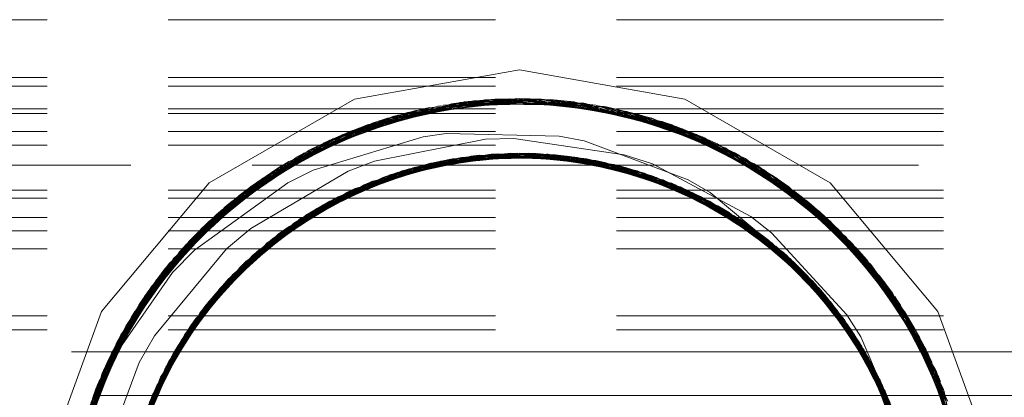
# Model space of a CAD drawing. Units: inches. Extents: x -13.5 to 13.5, y -9 to 9.
# Drawn here: x -4.4 to -3.6, y -1.7 to -1.4 of the extents above; entities that cross this region are included whole.
import ezdxf

# ---------------------------------------------------------------- set-up
doc = ezdxf.new("R2010")
doc.units = ezdxf.units.IN
doc.header["$LTSCALE"] = 0.75
doc.header["$MEASUREMENT"] = 0
doc.linetypes.add('ISO-02 Dashed', pattern=[0.3, 0.24, -0.06])
for name, color, linetype, lineweight in [('H', 7, 'Continuous', 5), ('H Insert', 7, 'Continuous', 5), ('Roof', 7, 'Continuous', 13)]:
    doc.layers.add(name, color=color, linetype=linetype, lineweight=lineweight)

# ---------------------------------------------------------------- blocks, each defined once
blk = doc.blocks.new('Group-6-1')
at = {"layer": 'H', "color": 8, "linetype": 'ISO-02 Dashed', "lineweight": 5, "true_color": 0x808080}
for p, q in [((-4.85543, -0.95771), (-2.18877, -0.95771)), ((-4.85543, -0.9626), (-2.18877, -0.9626)), ((-2.73205, -0.97503), (-2.68876, -0.96939)), ((-2.73177, -0.97612), (-2.69023, -0.96939)), ((-2.72502, -0.97203), (-2.67835, -0.96961)), ((-2.72169, -0.97157), (-2.69435, -0.96945)), ((-2.71932, -0.97126), (-2.70214, -0.96975)), ((-2.70214, -0.96975), (-2.64538, -0.97383)), ((-2.69435, -0.96945), (-2.64537, -0.97368)), ((-2.69023, -0.96939), (-2.68318, -0.96945)), ((-2.68876, -0.96939), (-2.66636, -0.97039)), ((-2.67835, -0.96961), (-2.64681, -0.97293)), ((-2.81157, -1.00163), (-2.73379, -0.97348)), ((-2.79154, -0.99149), (-2.73189, -0.97406)), ((-2.78166, -0.98729), (-2.73168, -0.97488)), ((-2.77272, -0.98391), (-2.73173, -0.97464)), ((-2.75792, -0.97914), (-2.73185, -0.97421)), ((-2.73379, -0.97348), (-2.7321, -0.97341)), ((-2.73214, -0.97411), (-2.67192, -0.96996)), ((-2.73072, -0.97293), (-2.65429, -0.97178)), ((-2.73072, -0.97293), (-2.65251, -0.97203)), ((-2.72623, -0.97221), (-2.71364, -0.97063)), ((-2.72623, -0.97221), (-2.64674, -0.97295)), ((-2.72502, -0.97203), (-2.64681, -0.97293)), ((-2.71364, -0.97063), (-2.64674, -0.97295)), ((-2.67192, -0.96996), (-2.65883, -0.97119)), ((-2.65429, -0.97178), (-2.65251, -0.97203)), ((-2.64674, -0.97295), (-2.5687, -1.00011)), ((-2.64588, -0.97498), (-2.59373, -0.98816)), ((-2.64568, -0.97421), (-2.5757, -0.99642)), ((-2.64543, -0.9734), (-2.63541, -0.97515)), ((-2.64543, -0.97341), (-2.59878, -0.98615)), ((-2.64219, -0.97377), (-2.61604, -0.9802)), ((-2.64219, -0.97377), (-2.56455, -1.00243)), ((-2.64111, -0.97397), (-2.56473, -1.00233)), ((-2.64111, -0.97397), (-2.62258, -0.97831)), ((-2.80229, -0.99665), (-2.75792, -0.97914)), ((-2.76986, -0.98291), (-2.7615, -0.9802)), ((-2.646, -0.97568), (-2.6104, -0.98199)), ((-2.64593, -0.97632), (-2.61061, -0.98192)), ((-2.63464, -0.97532), (-2.59925, -0.98596)), ((-2.62258, -0.97831), (-2.56473, -1.00233)), ((-2.61603, -0.98021), (-2.56455, -1.00243)), ((-2.81249, -1.00546), (-2.76986, -0.98291)), ((-2.80038, -0.99569), (-2.77272, -0.98391)), ((-2.6104, -0.98199), (-2.58712, -0.99098)), ((-2.59925, -0.98596), (-2.56417, -1.00387)), ((-2.80462, -0.99785), (-2.79154, -0.99149)), ((-2.79694, -0.99401), (-2.78166, -0.98729)), ((-2.66691, -0.99005), (-2.65322, -0.99267)), ((-2.59878, -0.98615), (-2.56995, -0.99943)), ((-2.59373, -0.98816), (-2.57996, -0.99431)), ((-2.65322, -0.99267), (-2.59594, -1.0141)), ((-2.5757, -0.99642), (-2.57524, -0.99665)), ((-2.7634, -1.01487), (-2.71565, -1.00111)), ((-2.75042, -1.01133), (-2.72173, -1.00194)), ((-2.74778, -1.00752), (-2.72173, -1.00194)), ((-2.74327, -1.0092), (-2.71565, -1.00111)), ((-2.74279, -1.0062), (-2.67395, -0.99996)), ((-2.73992, -1.00846), (-2.7111, -1.0006)), ((-2.73779, -1.00499), (-2.69398, -0.99952)), ((-2.73661, -1.00773), (-2.70449, -1.00002)), ((-2.72837, -1.00306), (-2.69368, -0.99951)), ((-2.72567, -1.00258), (-2.68861, -1.00172)), ((-2.72567, -1.00258), (-2.68304, -1.00209)), ((-2.72173, -1.00194), (-2.68861, -1.00079)), ((-2.72173, -1.00194), (-2.69004, -1.00224)), ((-2.72066, -1.00178), (-2.69005, -0.99946)), ((-2.72066, -1.00178), (-2.68705, -1.00217)), ((-2.71576, -1.00398), (-2.68354, -0.99952)), ((-2.71565, -1.00111), (-2.6839, -1.00221)), ((-2.71396, -1.00351), (-2.68876, -0.99946)), ((-2.71065, -1.00055), (-2.64183, -1.00453)), ((-2.70872, -1.00314), (-2.6796, -0.99965)), ((-2.70566, -1.00011), (-2.68866, -1.00023)), ((-2.70551, -1.00291), (-2.67303, -1.00002)), ((-2.70449, -1.00002), (-2.67328, -1.0028)), ((-2.69843, -1.00242), (-2.66905, -1.00034)), ((-2.68893, -1.00101), (-2.63812, -1.00591)), ((-2.6889, -1.00181), (-2.66243, -1.00104)), ((-2.68886, -1.00017), (-2.65844, -1.00156)), ((-2.68876, -0.99946), (-2.6796, -0.99965)), ((-2.68876, -0.99946), (-2.6577, -1.00445)), ((-2.68354, -0.99952), (-2.65278, -1.00533)), ((-2.68354, -0.99952), (-2.63956, -1.00532)), ((-2.68165, -1.00231), (-2.65179, -1.00259)), ((-2.6796, -0.99965), (-2.65238, -1.00531)), ((-2.67603, -1.00194), (-2.65844, -1.00156)), ((-2.67395, -0.99996), (-2.67303, -1.00002)), ((-2.67395, -0.99996), (-2.60516, -1.01597)), ((-2.67303, -1.00002), (-2.64222, -1.00742)), ((-2.67303, -1.00002), (-2.61383, -1.01395)), ((-2.66905, -1.00034), (-2.64824, -1.00575)), ((-2.87904, -1.05722), (-2.8157, -1.00401)), ((-2.87212, -1.04945), (-2.81351, -1.0032)), ((-2.85972, -1.03697), (-2.81285, -1.00409)), ((-2.83297, -1.01517), (-2.8127, -1.00433)), ((-2.77424, -1.02006), (-2.743, -1.00625)), ((-2.76402, -1.01596), (-2.73237, -1.00383)), ((-2.76346, -1.01469), (-2.73237, -1.00383)), ((-2.76295, -1.01507), (-2.74279, -1.0062)), ((-2.76011, -1.01135), (-2.73195, -1.00657)), ((-2.75356, -1.00922), (-2.72085, -1.00469)), ((-2.74448, -1.00888), (-2.72837, -1.00306)), ((-2.743, -1.00625), (-2.71065, -1.00337)), ((-2.67135, -1.00291), (-2.64115, -1.00468)), ((-2.66815, -1.00326), (-2.63452, -1.00625)), ((-2.66111, -1.00402), (-2.63054, -1.00731)), ((-2.65179, -1.00259), (-2.62124, -1.01322)), ((-2.65078, -1.00564), (-2.62001, -1.01048)), ((-2.646, -1.00633), (-2.61983, -1.01054)), ((-2.64115, -1.00468), (-2.61464, -1.01542)), ((-2.63452, -1.00625), (-2.60453, -1.01951)), ((-2.63054, -1.00731), (-2.60874, -1.01744)), ((-2.56441, -1.00372), (-2.5271, -1.0287)), ((-2.55959, -1.00535), (-2.50357, -1.05145)), ((-2.55775, -1.00647), (-2.52851, -1.02751)), ((-2.83973, -1.02011), (-2.82244, -1.00813)), ((-2.81736, -1.04097), (-2.75275, -1.00897)), ((-2.7968, -1.02782), (-2.76387, -1.01293)), ((-2.78739, -1.02618), (-2.76011, -1.01135)), ((-2.78428, -1.02468), (-2.75356, -1.00922)), ((-2.78393, -1.02112), (-2.75159, -1.01164)), ((-2.78069, -1.01959), (-2.75179, -1.0117)), ((-2.76377, -1.01372), (-2.75275, -1.00897)), ((-2.64022, -1.00784), (-2.6096, -1.0142)), ((-2.62646, -1.01159), (-2.59305, -1.02138)), ((-2.62001, -1.01048), (-2.59355, -1.02444)), ((-2.61983, -1.01054), (-2.59031, -1.02605)), ((-2.61366, -1.01293), (-2.56417, -1.03816)), ((-2.61349, -1.01274), (-2.57251, -1.03295)), ((-2.8681, -1.04521), (-2.83297, -1.01517)), ((-2.83, -1.05114), (-2.77434, -1.01679)), ((-2.81901, -1.04217), (-2.77438, -1.01681)), ((-2.81736, -1.04097), (-2.77049, -1.01521)), ((-2.81562, -1.03973), (-2.76352, -1.0136)), ((-2.80361, -1.03543), (-2.77434, -1.01679)), ((-2.61462, -1.01542), (-2.61375, -1.01578)), ((-2.6145, -1.01483), (-2.56764, -1.03582)), ((-2.61425, -1.01411), (-2.60035, -1.01802)), ((-2.61282, -1.01615), (-2.58314, -1.02648)), ((-2.61002, -1.01404), (-2.58314, -1.02648)), ((-2.6096, -1.0142), (-2.58458, -1.02906)), ((-2.6075, -1.01753), (-2.5893, -1.02324)), ((-2.60664, -1.01842), (-2.57965, -1.02843)), ((-2.60516, -1.01597), (-2.60318, -1.0168)), ((-2.60516, -1.01597), (-2.54383, -1.05397)), ((-2.60318, -1.0168), (-2.54778, -1.05153)), ((-2.59935, -1.01846), (-2.58089, -1.03071)), ((-2.59594, -1.0141), (-2.58388, -1.02111)), ((-4.85543, -1.01977), (-2.18877, -1.01977)), ((-2.87969, -1.05935), (-2.83973, -1.02011)), ((-2.80913, -1.0388), (-2.78393, -1.02112)), ((-2.80656, -1.03723), (-2.78069, -1.01959)), ((-2.60261, -1.02029), (-2.57351, -1.03208)), ((-2.59305, -1.02138), (-2.56579, -1.04073)), ((-2.59305, -1.02138), (-2.58086, -1.02798)), ((-2.5893, -1.02324), (-2.57571, -1.03328)), ((-2.58388, -1.02111), (-2.53694, -1.06028)), ((-2.53311, -1.02376), (-2.47922, -1.08304)), ((-4.85543, -1.02421), (-2.18877, -1.02421)), ((-2.82157, -1.04408), (-2.79184, -1.02847)), ((-2.8157, -1.04346), (-2.79068, -1.0245)), ((-2.81562, -1.03973), (-2.78841, -1.02667)), ((-2.81307, -1.03796), (-2.79068, -1.0245)), ((-2.81027, -1.03871), (-2.7968, -1.02782)), ((-2.80637, -1.03354), (-2.78431, -1.02429)), ((-2.58953, -1.02656), (-2.55851, -1.04218)), ((-2.58314, -1.02648), (-2.55685, -1.04721)), ((-2.57965, -1.02843), (-2.55348, -1.04972)), ((-2.52851, -1.02751), (-2.49754, -1.05902)), ((-2.5271, -1.0287), (-2.5054, -1.04945)), ((-2.82978, -1.05449), (-2.80637, -1.03354)), ((-2.82922, -1.05229), (-2.80043, -1.02991)), ((-2.82843, -1.05312), (-2.80637, -1.03354)), ((-2.82711, -1.05234), (-2.80043, -1.02991)), ((-2.82453, -1.04637), (-2.80225, -1.03426)), ((-2.57066, -1.03386), (-2.54974, -1.04898)), ((-2.57066, -1.03386), (-2.51745, -1.08148)), ((-2.91016, -1.10327), (-2.86204, -1.03917)), ((-2.87079, -1.04802), (-2.85972, -1.03697)), ((-2.83617, -1.05617), (-2.80828, -1.03841)), ((-2.8354, -1.05952), (-2.80988, -1.03581)), ((-2.83306, -1.05342), (-2.811, -1.03994)), ((-2.57328, -1.03576), (-2.54654, -1.05163)), ((-2.56764, -1.03582), (-2.53694, -1.06028)), ((-2.56627, -1.03673), (-2.5479, -1.05154)), ((-2.84129, -1.06479), (-2.82157, -1.04408)), ((-2.82959, -1.05178), (-2.81901, -1.04217)), ((-2.56129, -1.04393), (-2.53338, -1.06374)), ((-2.55851, -1.04218), (-2.53519, -1.0661)), ((-2.55596, -1.04409), (-2.54749, -1.05107)), ((-2.55596, -1.04409), (-2.53277, -1.06843)), ((-2.50943, -1.04521), (-2.50886, -1.0458)), ((-2.876, -1.05373), (-2.87212, -1.04945)), ((-2.85007, -1.06989), (-2.82011, -1.04667)), ((-2.8489, -1.06863), (-2.82284, -1.04888)), ((-2.84653, -1.06616), (-2.81994, -1.04654)), ((-2.84568, -1.06944), (-2.82453, -1.04637)), ((-2.55183, -1.04729), (-2.50443, -1.09944)), ((-2.54746, -1.05097), (-2.52585, -1.07165)), ((-2.86925, -1.09371), (-2.83533, -1.05541)), ((-2.86747, -1.09119), (-2.83306, -1.05342)), ((-2.85615, -1.07673), (-2.83132, -1.05587)), ((-2.85348, -1.07365), (-2.82951, -1.05148)), ((-2.85298, -1.07741), (-2.83141, -1.05199)), ((-2.8489, -1.06863), (-2.82845, -1.05267)), ((-2.84653, -1.06616), (-2.82935, -1.05163)), ((-2.83617, -1.05617), (-2.83141, -1.05199)), ((-2.54983, -1.05274), (-2.52585, -1.07165)), ((-2.54802, -1.05148), (-2.51216, -1.08832)), ((-2.54775, -1.05123), (-2.51745, -1.08148)), ((-2.54654, -1.05163), (-2.52789, -1.07356)), ((-2.54654, -1.05163), (-2.50719, -1.09529)), ((-2.54581, -1.05537), (-2.5305, -1.06668)), ((-2.54514, -1.05651), (-2.52402, -1.07369)), ((-2.50357, -1.05145), (-2.4977, -1.05816)), ((-2.9212, -1.12733), (-2.88138, -1.06001)), ((-2.92033, -1.12518), (-2.87904, -1.05722)), ((-2.90812, -1.09946), (-2.87873, -1.05974)), ((-2.9044, -1.09289), (-2.87815, -1.06026)), ((-2.88501, -1.0645), (-2.88002, -1.05885)), ((-2.54447, -1.05671), (-2.52746, -1.06989)), ((-2.54157, -1.05995), (-2.51877, -1.07985)), ((-2.53831, -1.05898), (-2.531, -1.06616)), ((-2.49904, -1.05993), (-2.46422, -1.10948)), ((-2.49735, -1.05875), (-2.46016, -1.1182)), ((-2.49553, -1.06077), (-2.47621, -1.08779)), ((-2.92467, -1.13664), (-2.88675, -1.06674)), ((-2.92326, -1.13272), (-2.88501, -1.0645)), ((-2.92311, -1.1323), (-2.88391, -1.06313)), ((-2.92033, -1.12518), (-2.88501, -1.0645)), ((-2.89516, -1.07832), (-2.88391, -1.06313)), ((-2.86294, -1.0851), (-2.8394, -1.06324)), ((-2.86135, -1.0874), (-2.84289, -1.0625)), ((-2.86044, -1.08193), (-2.84299, -1.06631)), ((-2.531, -1.06616), (-2.52135, -1.07988)), ((-2.5305, -1.06668), (-2.51006, -1.09119)), ((-2.87034, -1.09529), (-2.84828, -1.07213)), ((-2.86925, -1.09371), (-2.84706, -1.07095)), ((-2.86693, -1.09045), (-2.84639, -1.07014)), ((-2.86593, -1.09379), (-2.8489, -1.06863)), ((-2.86449, -1.08714), (-2.8489, -1.06863)), ((-2.53373, -1.06752), (-2.51216, -1.08832)), ((-2.5314, -1.07), (-2.50828, -1.09372)), ((-2.52746, -1.06989), (-2.50613, -1.10175)), ((-2.52585, -1.07165), (-2.50832, -1.09859)), ((-2.52585, -1.07165), (-2.52477, -1.07308)), ((-2.89812, -1.08275), (-2.8919, -1.07366)), ((-2.86223, -1.08748), (-2.85348, -1.07365)), ((-2.52368, -1.07798), (-2.50719, -1.09529)), ((-2.52068, -1.07756), (-2.49967, -1.11041)), ((-2.92311, -1.1323), (-2.89516, -1.07832)), ((-2.92243, -1.13452), (-2.89812, -1.08275)), ((-2.89506, -1.14315), (-2.8614, -1.08313)), ((-2.87507, -1.10252), (-2.85428, -1.07897)), ((-2.51948, -1.08254), (-2.49123, -1.1227)), ((-2.5194, -1.08354), (-2.50039, -1.10588)), ((-2.51877, -1.07985), (-2.50439, -1.10452)), ((-2.51877, -1.07985), (-2.50042, -1.11077)), ((-2.48236, -1.07833), (-2.46876, -1.10066)), ((-2.87861, -1.11399), (-2.86294, -1.0851)), ((-2.87737, -1.11069), (-2.86294, -1.0851)), ((-2.51742, -1.08611), (-2.49712, -1.1115)), ((-2.51432, -1.08546), (-2.4983, -1.10942)), ((-2.51432, -1.08546), (-2.48146, -1.14594)), ((-2.51216, -1.08832), (-2.50195, -1.10799)), ((-2.47621, -1.08779), (-2.4555, -1.12946)), ((-2.91076, -1.10442), (-2.9044, -1.09289)), ((-2.89838, -1.15281), (-2.86747, -1.09119)), ((-2.8834, -1.12314), (-2.86925, -1.09371)), ((-2.8792, -1.10944), (-2.86925, -1.09371)), ((-2.51006, -1.09119), (-2.49999, -1.11059)), ((-2.50828, -1.09372), (-2.49469, -1.12199)), ((-2.50828, -1.09372), (-2.49867, -1.10971)), ((-2.91549, -1.11404), (-2.90812, -1.09946)), ((-2.8863, -1.12269), (-2.86814, -1.09688)), ((-2.88484, -1.12602), (-2.87294, -1.09919)), ((-2.46876, -1.10066), (-2.45567, -1.13475)), ((-2.92238, -1.13455), (-2.9133, -1.10947)), ((-2.90414, -1.17488), (-2.87933, -1.1096)), ((-2.89964, -1.15695), (-2.87933, -1.1096)), ((-2.89838, -1.15281), (-2.879, -1.10951)), ((-2.89324, -1.1384), (-2.87817, -1.10987)), ((-2.89248, -1.13651), (-2.87606, -1.1095)), ((-2.89093, -1.13279), (-2.87783, -1.11005)), ((-2.88902, -1.13543), (-2.87846, -1.1081)), ((-2.8863, -1.12269), (-2.87777, -1.11007)), ((-2.50093, -1.10996), (-2.48703, -1.13179)), ((-2.50069, -1.10987), (-2.48909, -1.12721)), ((-2.50039, -1.10588), (-2.49053, -1.13051)), ((-2.4997, -1.11005), (-2.47991, -1.15047)), ((-2.49936, -1.10987), (-2.48322, -1.14116)), ((-2.49923, -1.10783), (-2.47384, -1.17276)), ((-2.49919, -1.1098), (-2.48766, -1.13037)), ((-2.49888, -1.10966), (-2.47766, -1.15773)), ((-2.49857, -1.10953), (-2.49712, -1.1115)), ((-2.4983, -1.10942), (-2.49041, -1.13109)), ((-2.46422, -1.10948), (-2.46332, -1.11134)), ((-2.89158, -1.14205), (-2.88041, -1.11149)), ((-2.49855, -1.11455), (-2.48356, -1.14028)), ((-2.49712, -1.1115), (-2.48639, -1.14085)), ((-2.49679, -1.11209), (-2.47788, -1.15696)), ((-2.49522, -1.11494), (-2.49123, -1.1227)), ((-2.8963, -1.1466), (-2.88107, -1.11853)), ((-2.89354, -1.14713), (-2.88406, -1.11825)), ((-2.49219, -1.12077), (-2.48508, -1.13644)), ((-2.46016, -1.1182), (-2.45723, -1.1251)), ((-2.45945, -1.11982), (-2.43967, -1.19816)), ((-2.92326, -1.13272), (-2.92033, -1.12518)), ((-2.89492, -1.14277), (-2.88314, -1.12199)), ((-2.89329, -1.145), (-2.88822, -1.12671)), ((-2.49379, -1.12372), (-2.47991, -1.15047)), ((-2.49245, -1.12664), (-2.47788, -1.15696)), ((-2.49044, -1.12434), (-2.48631, -1.13856)), ((-2.89844, -1.15303), (-2.88564, -1.1276)), ((-2.48909, -1.12721), (-2.4781, -1.16679)), ((-2.89455, -1.14761), (-2.89093, -1.13279))]:
    blk.add_line(p, q, dxfattribs=at)
at = {"layer": 'H', "color": 7, "linetype": 'Continuous', "lineweight": 5}
for p, q in [((-2.61604, -0.9802), (-2.61603, -0.98021)), ((-2.61604, -0.9802), (-2.61603, -0.98021)), ((-2.70751, -0.99179), (-2.692, -0.99139)), ((-2.76853, -1.00378), (-2.70751, -0.99179)), ((-2.71084, -1.00268), (-2.67603, -1.00194)), ((-2.69004, -1.00224), (-2.68165, -1.00231)), ((-2.68705, -1.00217), (-2.67315, -1.00233)), ((-2.6839, -1.00221), (-2.67507, -1.00251)), ((-2.68304, -1.00209), (-2.67557, -1.002)), ((-2.68281, -1.00225), (-2.67135, -1.00291)), ((-2.67719, -1.00229), (-2.66111, -1.00402)), ((-2.78304, -1.00929), (-2.76853, -1.00378)), ((-2.74545, -1.00968), (-2.72937, -1.00613)), ((-2.74188, -1.009), (-2.73661, -1.00773)), ((-2.73195, -1.00657), (-2.71894, -1.00437)), ((-2.73134, -1.00657), (-2.72605, -1.00557)), ((-2.72471, -1.00524), (-2.71396, -1.00351)), ((-2.72085, -1.00469), (-2.71576, -1.00398)), ((-2.72029, -1.00453), (-2.70872, -1.00314)), ((-2.71619, -1.00367), (-2.69843, -1.00242)), ((-2.71065, -1.00337), (-2.70551, -1.00291)), ((-2.70037, -1.00255), (-2.69521, -1.00235)), ((-2.67328, -1.0028), (-2.66815, -1.00326)), ((-2.66303, -1.00381), (-2.65794, -1.00452)), ((-2.66266, -1.00377), (-2.65078, -1.00564)), ((-2.6577, -1.00445), (-2.646, -1.00633)), ((-2.65278, -1.00533), (-2.6475, -1.00632)), ((-2.65238, -1.00531), (-2.64022, -1.00784)), ((-2.64824, -1.00575), (-2.6297, -1.01057)), ((-2.64259, -1.00653), (-2.6075, -1.01753)), ((-2.64222, -1.00742), (-2.63695, -1.00869)), ((-2.61569, -1.00538), (-2.56157, -1.03434)), ((-2.83664, -1.04081), (-2.78304, -1.00929)), ((-2.77923, -1.02146), (-2.74448, -1.00888)), ((-2.75886, -1.01409), (-2.75042, -1.01133)), ((-2.75576, -1.01297), (-2.74083, -1.00821)), ((-2.75464, -1.01256), (-2.74338, -1.00868)), ((-2.75179, -1.0117), (-2.73992, -1.00846)), ((-2.75159, -1.01164), (-2.74327, -1.0092)), ((-2.63169, -1.01005), (-2.62646, -1.01159)), ((-2.78431, -1.02429), (-2.76726, -1.01713)), ((-2.76916, -1.01793), (-2.76402, -1.01596)), ((-2.62124, -1.01322), (-2.61282, -1.01615)), ((-2.6183, -1.01414), (-2.60526, -1.01864)), ((-2.61614, -1.01489), (-2.60664, -1.01842)), ((-2.61375, -1.01578), (-2.60261, -1.02029)), ((-2.60874, -1.01744), (-2.59259, -1.02495)), ((-2.79184, -1.02847), (-2.78212, -1.02337)), ((-2.78841, -1.02667), (-2.77742, -1.0214)), ((-2.77929, -1.02229), (-2.77424, -1.02006)), ((-2.60453, -1.01951), (-2.59948, -1.02174)), ((-2.80225, -1.03426), (-2.78739, -1.02618)), ((-2.78922, -1.02717), (-2.78428, -1.02468)), ((-2.59447, -1.02407), (-2.58953, -1.02656)), ((-2.59355, -1.02444), (-2.5828, -1.03011)), ((-2.59031, -1.02605), (-2.57886, -1.03206)), ((-2.58464, -1.02914), (-2.57983, -1.03188)), ((-2.58458, -1.02906), (-2.57328, -1.03576)), ((-2.811, -1.03994), (-2.79711, -1.03147)), ((-2.79889, -1.03255), (-2.79408, -1.02981)), ((-2.58089, -1.03071), (-2.56407, -1.04188)), ((-2.57571, -1.03328), (-2.54581, -1.05537)), ((-2.57507, -1.0347), (-2.5704, -1.03767)), ((-2.56157, -1.03434), (-2.55018, -1.04318)), ((-2.83909, -1.06202), (-2.81027, -1.03871)), ((-2.82011, -1.04667), (-2.80875, -1.03787)), ((-2.81994, -1.04654), (-2.80647, -1.0366)), ((-2.81666, -1.04412), (-2.80656, -1.03723)), ((-2.81575, -1.04345), (-2.80913, -1.0388)), ((-2.80828, -1.03841), (-2.80361, -1.03543)), ((-2.82284, -1.04888), (-2.8157, -1.04346)), ((-2.56579, -1.04073), (-2.56129, -1.04393)), ((-2.55685, -1.04721), (-2.54983, -1.05274)), ((-2.55421, -1.04916), (-2.54447, -1.05671)), ((-2.55348, -1.04972), (-2.54514, -1.05651)), ((-2.84299, -1.06631), (-2.82978, -1.05449)), ((-2.83132, -1.05587), (-2.82711, -1.05234)), ((-2.55066, -1.05202), (-2.54157, -1.05995)), ((-2.54684, -1.05488), (-2.53373, -1.06752)), ((-2.84639, -1.07014), (-2.83794, -1.06179)), ((-2.8394, -1.06324), (-2.8354, -1.05952)), ((-2.84828, -1.07213), (-2.84129, -1.06479)), ((-2.84706, -1.07095), (-2.84328, -1.06707)), ((-2.53519, -1.0661), (-2.5314, -1.07)), ((-2.53441, -1.06679), (-2.52631, -1.07541)), ((-2.85927, -1.08427), (-2.84568, -1.06944)), ((-2.53277, -1.06843), (-2.52368, -1.07798)), ((-2.86256, -1.08895), (-2.85298, -1.07741)), ((-2.85428, -1.07897), (-2.85072, -1.07494)), ((-2.52789, -1.07356), (-2.5194, -1.08354)), ((-2.5277, -1.07394), (-2.52413, -1.07798)), ((-2.52514, -1.07608), (-2.5131, -1.09172)), ((-2.8609, -1.0871), (-2.85769, -1.08308)), ((-2.52135, -1.07988), (-2.51948, -1.08254)), ((-2.52127, -1.07996), (-2.50123, -1.10881)), ((-2.52066, -1.08206), (-2.51742, -1.08611)), ((-2.8809, -1.11696), (-2.86223, -1.08748)), ((-2.869, -1.09817), (-2.86076, -1.08586)), ((-2.86814, -1.09688), (-2.85911, -1.08404)), ((-2.86655, -1.09462), (-2.85974, -1.08555)), ((-2.86534, -1.09291), (-2.8613, -1.08743)), ((-2.87062, -1.10072), (-2.86593, -1.09379)), ((-2.51428, -1.09019), (-2.51127, -1.09436)), ((-2.90126, -1.16269), (-2.8731, -1.09943)), ((-2.50832, -1.09859), (-2.50375, -1.10562)), ((-2.87606, -1.1095), (-2.87338, -1.10508)), ((-2.50645, -1.10128), (-2.50093, -1.10996)), ((-2.50613, -1.10175), (-2.50069, -1.10987)), ((-2.50439, -1.10452), (-2.49855, -1.11455)), ((-2.88314, -1.12199), (-2.87511, -1.10781)), ((-2.50195, -1.10799), (-2.49379, -1.12372)), ((-2.88107, -1.11853), (-2.87861, -1.11399)), ((-2.88592, -1.12823), (-2.88209, -1.12013)), ((-2.88564, -1.1276), (-2.8802, -1.1168)), ((-2.89259, -1.14348), (-2.88484, -1.12602)), ((-2.88563, -1.12779), (-2.8834, -1.12314)), ((-2.49469, -1.12199), (-2.49245, -1.12664)), ((-2.49426, -1.12269), (-2.4895, -1.13308)), ((-2.49369, -1.12384), (-2.48803, -1.1358)), ((-2.49053, -1.13051), (-2.48565, -1.14271)), ((-2.49041, -1.13109), (-2.4808, -1.15751)), ((-2.49031, -1.13133), (-2.48831, -1.13607)), ((-2.88972, -1.13723), (-2.88772, -1.1325)), ((-2.48878, -1.13362), (-2.48215, -1.15286))]:
    blk.add_line(p, q, dxfattribs=at)
at = {"layer": 'H', "color": 7, "linetype": 'Continuous', "lineweight": 5, "flags": 128}
for points in [[(-2.59787, -0.96966), (-2.68877, -0.95363), (-2.77966, -0.96966), (-2.85959, -1.01581), (-2.91892, -1.08651), (-2.95048, -1.17324), (-2.95048, -1.26554), (-2.91892, -1.35227)], [(-2.59787, -1.46912), (-2.51794, -1.42297), (-2.45861, -1.35227), (-2.42705, -1.26554), (-2.42705, -1.17324), (-2.45861, -1.08651), (-2.51794, -1.01581), (-2.59787, -0.96966)], [(-2.692, -0.99139), (-2.63125, -1.00025), (-2.61569, -1.00538)], [(-2.8731, -1.09943), (-2.8257, -1.04729), (-2.76262, -1.01223), (-2.69368, -0.99951), (-2.62477, -1.00897), (-2.56017, -1.04098), (-2.51006, -1.09119), (-2.47915, -1.15282), (-2.47119, -1.20788)], [(-2.61462, -1.01542), (-2.61464, -1.01542), (-2.61462, -1.01542)], [(-2.88971, -1.09998), (-2.84997, -1.05213), (-2.83664, -1.04081)], [(-2.55018, -1.04318), (-2.50872, -1.08845), (-2.50095, -1.10049)], [(-2.91987, -1.17353), (-2.89808, -1.11451), (-2.88971, -1.09998)], [(-2.50095, -1.10049), (-2.47717, -1.15623), (-2.47371, -1.17102), (-2.47084, -1.18979)]]:
    blk.add_lwpolyline(points, dxfattribs=at)
at = {"layer": 'H', "color": 8, "linetype": 'ISO-02 Dashed', "lineweight": 5, "true_color": 0x808080, "flags": 128}
for points in [[(-2.93871, -1.22449), (-2.92703, -1.14371), (-2.8919, -1.07366), (-2.83494, -1.01658), (-2.7615, -0.9802), (-2.68318, -0.96945), (-2.60481, -0.98391), (-2.53311, -1.02376)], [(-2.89812, -1.08275), (-2.93057, -1.15589), (-2.93801, -1.23875), (-2.91828, -1.31849), (-2.87551, -1.3856), (-2.81091, -1.43752), (-2.73307, -1.46543), (-2.65357, -1.4669), (-2.57502, -1.44202), (-2.50835, -1.39245), (-2.46301, -1.32679), (-2.44043, -1.24822), (-2.44475, -1.16502), (-2.47463, -1.09036), (-2.5271, -1.0287), (-2.59878, -0.98615), (-2.67835, -0.96961), (-2.75792, -0.97914), (-2.83297, -1.01517), (-2.89129, -1.07282), (-2.92711, -1.14395), (-2.93868, -1.2261), (-2.92285, -1.30717)], [(-2.92181, -1.30988), (-2.93852, -1.23045), (-2.92874, -1.14929), (-2.89516, -1.07832), (-2.83973, -1.02011), (-2.76712, -0.98199), (-2.68876, -0.96939), (-2.6104, -0.98199), (-2.5378, -1.02012), (-2.48236, -1.07833), (-2.44879, -1.1493), (-2.43901, -1.23046), (-2.45572, -1.30989), (-2.49508, -1.37746), (-2.55599, -1.43122), (-2.63138, -1.46271), (-2.70962, -1.46852), (-2.78769, -1.44899), (-2.85665, -1.40463), (-2.9062, -1.34277), (-2.93394, -1.26829), (-2.93657, -1.18632), (-2.9133, -1.10947), (-2.8681, -1.04521), (-2.80229, -0.99665), (-2.72502, -0.97203)], [(-2.91016, -1.10327), (-2.93571, -1.18041), (-2.9348, -1.26377), (-2.9077, -1.34008), (-2.85807, -1.40333), (-2.78824, -1.44875), (-2.70891, -1.46858), (-2.62938, -1.46223), (-2.55308, -1.42936), (-2.49219, -1.37385), (-2.45363, -1.30431), (-2.43879, -1.22297), (-2.45136, -1.14104), (-2.48801, -1.0704), (-2.54713, -1.01338), (-2.62258, -0.97831), (-2.70214, -0.96975), (-2.78166, -0.98729), (-2.85279, -1.03072), (-2.9044, -1.09289), (-2.93344, -1.16805), (-2.93672, -1.25132), (-2.91322, -1.32947), (-2.86704, -1.39465), (-2.79971, -1.44342), (-2.72097, -1.46731), (-2.64147, -1.46487), (-2.56389, -1.43597), (-2.5, -1.38331), (-2.45807, -1.31572), (-2.43929, -1.23562), (-2.44777, -1.15291), (-2.48105, -1.08027), (-2.53691, -1.0208), (-2.61061, -0.98192), (-2.69023, -0.96939), (-2.76986, -0.98291), (-2.84309, -1.02271)], [(-2.92521, -1.13818), (-2.88851, -1.06905), (-2.83007, -1.01315), (-2.75585, -0.97856), (-2.67756, -0.96964), (-2.59925, -0.98596), (-2.52851, -1.02751), (-2.47621, -1.08779), (-2.44577, -1.16064), (-2.43982, -1.24235), (-2.46012, -1.32049), (-2.50262, -1.38628), (-2.56625, -1.43731), (-2.64277, -1.46512), (-2.72098, -1.4673), (-2.79851, -1.44401), (-2.86518, -1.39652), (-2.91152, -1.33289)], [(-2.90255, -1.08978), (-2.85091, -1.0291), (-2.78059, -0.98686), (-2.70232, -0.96976)], [(-2.90055, -1.08654), (-2.84679, -1.02567), (-2.77432, -0.98448), (-2.69469, -0.96946), (-2.6151, -0.98049)], [(-2.89392, -1.07653), (-2.83682, -1.01794), (-2.76242, -0.98049), (-2.68283, -0.96946), (-2.6032, -0.98449)], [(-2.84442, -1.02376), (-2.77272, -0.98391), (-2.69435, -0.96945), (-2.61604, -0.9802)], [(-2.73207, -0.97484), (-2.68283, -0.96946), (-2.66626, -0.9704)], [(-2.71415, -0.97068), (-2.67756, -0.96964), (-2.64544, -0.97469)], [(-2.70232, -0.96976), (-2.69469, -0.96946), (-2.64561, -0.97566)], [(-2.70232, -0.96976), (-2.62404, -0.97791), (-2.54952, -1.01176)], [(-2.73379, -0.97348), (-2.65429, -0.97178), (-2.5757, -0.99642), (-2.50886, -1.0458), (-2.46332, -1.11134), (-2.44052, -1.18981), (-2.44459, -1.27303), (-2.47427, -1.34781), (-2.52652, -1.40959), (-2.59807, -1.45236), (-2.67764, -1.46914), (-2.75721, -1.45984), (-2.83235, -1.42404), (-2.89087, -1.36654), (-2.92689, -1.29553), (-2.93869, -1.21343), (-2.92311, -1.1323)], [(-2.93598, -1.25662), (-2.93472, -1.1746), (-2.90812, -1.09946), (-2.85972, -1.03697), (-2.79154, -0.99149), (-2.71364, -0.97063), (-2.63541, -0.97515), (-2.55959, -1.00535), (-2.4977, -1.05816), (-2.45723, -1.1251), (-2.43923, -1.2041), (-2.44766, -1.28549), (-2.48013, -1.35712), (-2.53447, -1.41609), (-2.60644, -1.45544), (-2.68481, -1.46936), (-2.76314, -1.45807), (-2.83635, -1.42118), (-2.89287, -1.36376), (-2.92754, -1.29345), (-2.93867, -1.21255), (-2.92326, -1.13272)], [(-2.88501, -1.0645), (-2.82511, -1.00984), (-2.75018, -0.97705), (-2.67192, -0.96996), (-2.59373, -0.98816), (-2.52401, -1.03136), (-2.47331, -1.09258), (-2.44445, -1.16638), (-2.44044, -1.24828), (-2.46249, -1.32568), (-2.50657, -1.39057), (-2.57149, -1.44017), (-2.64847, -1.46612), (-2.72668, -1.4665), (-2.80384, -1.44133), (-2.86929, -1.39234), (-2.91403, -1.32782), (-2.93679, -1.25074), (-2.93359, -1.16879), (-2.90539, -1.09459), (-2.85537, -1.03299), (-2.78609, -0.98911), (-2.70797, -0.97013), (-2.62972, -0.97646), (-2.55451, -1.00849), (-2.49402, -1.06262), (-2.45511, -1.13047), (-2.43894, -1.21006), (-2.44928, -1.29112), (-2.48331, -1.36182), (-2.53919, -1.4197), (-2.61204, -1.45732), (-2.69039, -1.46938), (-2.76876, -1.45625), (-2.84111, -1.41761), (-2.89609, -1.35909), (-2.92921, -1.28784), (-2.93844, -1.20659), (-2.9212, -1.12733)], [(-2.72623, -0.97221), (-2.80462, -0.99785), (-2.87079, -1.04802), (-2.91549, -1.11404), (-2.93736, -1.19292), (-2.93226, -1.27605), (-2.90173, -1.35033), (-2.84863, -1.4116), (-2.77654, -1.45347), (-2.69694, -1.46926), (-2.61736, -1.45897), (-2.60346, -1.45214)], [(-2.60386, -1.45184), (-2.62186, -1.46027), (-2.70142, -1.46907), (-2.78096, -1.45177), (-2.85223, -1.40854), (-2.90404, -1.3465), (-2.93328, -1.27146), (-2.93681, -1.18821), (-2.91354, -1.10995), (-2.86756, -1.04465), (-2.80038, -0.99569), (-2.72169, -0.97157), (-2.64219, -0.97377)], [(-2.47922, -1.08304), (-2.44721, -1.15494), (-2.43935, -1.23641), (-2.45786, -1.31523), (-2.4988, -1.38191), (-2.56108, -1.43432), (-2.63707, -1.46399), (-2.7153, -1.46798), (-2.79313, -1.44657), (-2.86097, -1.40062), (-2.9089, -1.33787), (-2.93502, -1.26248), (-2.93571, -1.18044), (-2.91076, -1.10442), (-2.86396, -1.04105), (-2.79694, -0.99401), (-2.71932, -0.97126), (-2.64111, -0.97397)], [(-2.91574, -1.1146), (-2.87212, -1.04945), (-2.80757, -0.99942), (-2.73072, -0.97293)], [(-2.88675, -1.06674), (-2.82644, -1.01071), (-2.75041, -0.97711), (-2.67088, -0.97003), (-2.59148, -0.9891)], [(-2.88391, -1.06313), (-2.82244, -1.00813), (-2.74588, -0.976), (-2.66636, -0.97039), (-2.58712, -0.99098), (-2.51774, -1.03704), (-2.46876, -1.10066), (-2.44233, -1.17734), (-2.4422, -1.2607), (-2.46842, -1.33749), (-2.51719, -1.40122), (-2.58643, -1.44749), (-2.66564, -1.46832), (-2.74516, -1.46294), (-2.82181, -1.43105), (-2.88346, -1.37622)], [(-2.88138, -1.06001), (-2.82007, -1.00665), (-2.7445, -0.97568), (-2.66626, -0.9704), (-2.58826, -0.99048), (-2.51961, -1.0353), (-2.47054, -1.09742)], [(-2.86204, -1.03917), (-2.79326, -0.99227), (-2.71415, -0.97068), (-2.63464, -0.97532), (-2.55775, -1.00647), (-2.49553, -1.06077), (-2.4555, -1.12946), (-2.43893, -1.2103), (-2.44973, -1.2926), (-2.48491, -1.36411), (-2.54263, -1.42223)], [(-2.8157, -1.00401), (-2.73834, -0.97435), (-2.65883, -0.97119), (-2.57996, -0.99431)], [(-2.81364, -1.00322), (-2.75018, -0.97705), (-2.73834, -0.97435)], [(-2.81157, -1.00163), (-2.80757, -0.99942), (-2.73379, -0.97348)], [(-2.73197, -0.97547), (-2.70797, -0.97013), (-2.67088, -0.97003), (-2.64552, -0.97518)], [(-2.65251, -0.97203), (-2.57524, -0.99665), (-2.50943, -1.04521), (-2.46422, -1.10948), (-2.44096, -1.18633)], [(-2.64681, -0.97293), (-2.56995, -0.99943), (-2.5054, -1.04945), (-2.46178, -1.11461), (-2.44025, -1.19223), (-2.44482, -1.27408), (-2.47415, -1.3476)], [(-2.63541, -0.97515), (-2.5687, -1.00011), (-2.56404, -1.00358)], [(-2.81335, -1.00389), (-2.76242, -0.98049), (-2.7445, -0.97568)], [(-2.81319, -1.00425), (-2.76712, -0.98199), (-2.74588, -0.976)], [(-2.81294, -1.00475), (-2.78609, -0.98911), (-2.75041, -0.97711)], [(-2.81274, -1.00508), (-2.79326, -0.99227), (-2.75585, -0.97856), (-2.73156, -0.97543)], [(-2.78059, -0.98686), (-2.77432, -0.98448), (-2.73153, -0.97614)], [(-2.64598, -0.97562), (-2.6032, -0.98449), (-2.58826, -0.99048)], [(-2.62972, -0.97646), (-2.59148, -0.9891), (-2.56437, -1.0043)], [(-2.62404, -0.97791), (-2.6151, -0.98049), (-2.56467, -1.00488)], [(-2.61603, -0.98021), (-2.54258, -1.01658), (-2.48563, -1.07367), (-2.45049, -1.14371), (-2.43882, -1.22449), (-2.44211, -1.2422)], [(-2.6151, -0.98049), (-2.5407, -1.01795), (-2.4836, -1.07654), (-2.44905, -1.14842), (-2.43903, -1.23087), (-2.45634, -1.31147), (-2.49701, -1.37979)], [(-2.61061, -0.98192), (-2.60481, -0.98391), (-2.56531, -1.00581)], [(-2.6032, -0.98449), (-2.53073, -1.02568), (-2.47698, -1.08655), (-2.44581, -1.16044), (-2.43993, -1.24349), (-2.4611, -1.32267), (-2.50515, -1.38905)], [(-2.81632, -1.0157), (-2.80239, -1.00879), (-2.74182, -0.99038), (-2.72913, -0.98864), (-2.66691, -0.99005)], [(-2.59148, -0.9891), (-2.5212, -1.03386), (-2.47091, -1.09675), (-2.44317, -1.17269), (-2.44146, -1.25602), (-2.46633, -1.33351), (-2.51381, -1.39797)], [(-2.57996, -0.99431), (-2.51214, -1.04246), (-2.46531, -1.10728), (-2.44113, -1.18511), (-2.44362, -1.26842), (-2.47202, -1.34397)], [(-2.81157, -1.00163), (-2.876, -1.05373), (-2.91857, -1.12095), (-2.93807, -1.20078), (-2.93038, -1.28361), (-2.89773, -1.35662), (-2.8425, -1.41653), (-2.76916, -1.45611), (-2.68952, -1.46939), (-2.6099, -1.45662), (-2.53631, -1.41752), (-2.48065, -1.35791), (-2.44757, -1.28515), (-2.43934, -1.2024), (-2.45835, -1.12239), (-2.50049, -1.05492), (-2.56455, -1.00243)], [(-2.87933, -1.1096), (-2.83533, -1.05541), (-2.77438, -1.01681), (-2.70566, -1.00011)], [(-2.77918, -1.0189), (-2.71065, -1.00055), (-2.73237, -1.00383), (-2.70037, -1.00255)], [(-2.76954, -1.01483), (-2.70069, -0.99978), (-2.63183, -1.00696), (-2.63452, -1.00625), (-2.63811, -1.00591)], [(-2.7638, -1.01358), (-2.70449, -1.00002), (-2.70069, -0.99978)], [(-2.76363, -1.0142), (-2.75356, -1.00922), (-2.70566, -1.00011)], [(-2.76011, -1.01135), (-2.72066, -1.00178), (-2.74083, -1.00821)], [(-2.7577, -1.01054), (-2.7496, -1.00804), (-2.68876, -0.99946)], [(-2.68867, -1.00018), (-2.70053, -0.99977), (-2.75275, -1.00897), (-2.68385, -0.99951), (-2.63054, -1.00731)], [(-2.74778, -1.00752), (-2.67891, -0.99968), (-2.61002, -1.01404), (-2.54778, -1.05059), (-2.58314, -1.02648)], [(-2.73779, -1.00499), (-2.66897, -1.00035), (-2.60035, -1.01802)], [(-2.72937, -1.00613), (-2.70053, -0.99977), (-2.67719, -1.00229)], [(-2.72605, -1.00557), (-2.69398, -0.99952), (-2.66303, -1.00381)], [(-2.71894, -1.00437), (-2.69005, -0.99946), (-2.66266, -1.00377)], [(-2.71565, -1.00111), (-2.7111, -1.0006), (-2.68281, -1.00225)], [(-2.70566, -1.00011), (-2.63682, -1.00568), (-2.63956, -1.00532)], [(-2.69521, -1.00235), (-2.66243, -1.00104), (-2.63169, -1.01005)], [(-2.68891, -1.00189), (-2.64684, -1.00349), (-2.64115, -1.00468)], [(-2.68886, -1.00023), (-2.66897, -1.00035), (-2.62396, -1.00922)], [(-2.6888, -0.99966), (-2.65185, -1.00258), (-2.67315, -1.00233)], [(-2.68385, -0.99951), (-2.61491, -1.01223), (-2.63054, -1.00731)], [(-2.6796, -0.99965), (-2.61983, -1.01054), (-2.61368, -1.01335)], [(-2.67891, -0.99968), (-2.65179, -1.00259), (-2.61366, -1.01328)], [(-2.67557, -1.002), (-2.65687, -1.00178), (-2.66905, -1.00034)], [(-2.66243, -1.00104), (-2.64183, -1.00453), (-2.61426, -1.01516)], [(-2.62477, -1.00897), (-2.65844, -1.00156), (-2.64259, -1.00653)], [(-2.61404, -1.01464), (-2.65687, -1.00178), (-2.58889, -1.02344), (-2.59935, -1.01846), (-2.6297, -1.01057)], [(-2.5687, -1.00011), (-2.50357, -1.05145), (-2.46016, -1.1182), (-2.43971, -1.19766), (-2.44638, -1.28062), (-2.47819, -1.35413)], [(-2.56473, -1.00233), (-2.50149, -1.05377), (-2.45945, -1.11982)], [(-2.90347, -1.18172), (-2.89677, -1.14795), (-2.86449, -1.08714), (-2.81307, -1.03796), (-2.74778, -1.00752)], [(-2.8801, -1.0589), (-2.83682, -1.01794), (-2.82007, -1.00665)], [(-2.87904, -1.05722), (-2.82511, -1.00984), (-2.8157, -1.00401)], [(-2.86756, -1.04465), (-2.84442, -1.02376), (-2.81255, -1.00456)], [(-2.86396, -1.04105), (-2.85279, -1.03072), (-2.81239, -1.00485)], [(-2.85091, -1.0291), (-2.84679, -1.02567), (-2.81204, -1.00575)], [(-2.82778, -1.04897), (-2.80427, -1.03223), (-2.73779, -1.00499), (-2.76398, -1.01273)], [(-2.80871, -1.03504), (-2.74279, -1.0062), (-2.743, -1.00625)], [(-2.79408, -1.02981), (-2.76403, -1.01274), (-2.73134, -1.00657)], [(-2.78212, -1.02337), (-2.7577, -1.01054), (-2.72471, -1.00524)], [(-2.77742, -1.0214), (-2.7496, -1.00804), (-2.72029, -1.00453)], [(-2.76726, -1.01713), (-2.73901, -1.00528), (-2.71619, -1.00367)], [(-2.76262, -1.01223), (-2.72837, -1.00306), (-2.71084, -1.00268)], [(-2.74338, -1.00868), (-2.72567, -1.00258), (-2.73901, -1.00528)], [(-2.67507, -1.00251), (-2.64684, -1.00349), (-2.61614, -1.01489)], [(-2.65794, -1.00452), (-2.62396, -1.00922), (-2.59447, -1.02407)], [(-2.6183, -1.01414), (-2.65185, -1.00258), (-2.62001, -1.01048)], [(-2.6475, -1.00632), (-2.61349, -1.01274), (-2.58464, -1.02914)], [(-2.64183, -1.00453), (-2.57513, -1.03109), (-2.58086, -1.02799)], [(-2.5725, -1.03295), (-2.57066, -1.03386), (-2.63682, -1.00568), (-2.61355, -1.01273)], [(-2.63183, -1.00696), (-2.56627, -1.03673), (-2.56764, -1.03582), (-2.59948, -1.02174)], [(-2.56543, -1.00539), (-2.5378, -1.02012), (-2.51774, -1.03704), (-2.49925, -1.06059)], [(-2.56541, -1.0054), (-2.53073, -1.02568), (-2.51961, -1.0353)], [(-2.56515, -1.00483), (-2.52401, -1.03136), (-2.51214, -1.04246)], [(-2.56388, -1.00302), (-2.54713, -1.01338), (-2.50149, -1.05377)], [(-2.56386, -1.003), (-2.54258, -1.01658), (-2.50049, -1.05492)], [(-2.87926, -1.05978), (-2.85537, -1.03299), (-2.82644, -1.01071)], [(-2.87904, -1.05999), (-2.86204, -1.03917), (-2.83007, -1.01315)], [(-2.76403, -1.01274), (-2.80427, -1.03223), (-2.85821, -1.07918), (-2.82978, -1.05123)], [(-2.83141, -1.05199), (-2.76954, -1.01483), (-2.77434, -1.01679), (-2.74188, -1.009)], [(-2.79711, -1.03147), (-2.77049, -1.01521), (-2.74545, -1.00968)], [(-2.75464, -1.01256), (-2.79328, -1.02588), (-2.7629, -1.0153)], [(-2.75576, -1.01297), (-2.78863, -1.02344), (-2.76368, -1.01329)], [(-2.63695, -1.00869), (-2.60318, -1.0168), (-2.57507, -1.0347)], [(-2.61491, -1.01223), (-2.55183, -1.04729), (-2.56417, -1.03816)], [(-2.55451, -1.00849), (-2.5212, -1.03386), (-2.49777, -1.05927)], [(-2.54952, -1.01176), (-2.49047, -1.06715), (-2.45312, -1.1359)], [(-2.54952, -1.01176), (-2.5407, -1.01795), (-2.4983, -1.0598)], [(-2.8797, -1.06505), (-2.86765, -1.05278), (-2.81632, -1.0157)], [(-2.87862, -1.06035), (-2.84309, -1.02271), (-2.83494, -1.01658)], [(-2.83915, -1.05891), (-2.77918, -1.0189), (-2.80043, -1.02991), (-2.76916, -1.01793)], [(-2.76308, -1.01466), (-2.79068, -1.0245), (-2.75886, -1.01409)], [(-2.61462, -1.01542), (-2.57965, -1.02843), (-2.57351, -1.03208)], [(-2.61427, -1.01418), (-2.5893, -1.02324), (-2.56017, -1.04098)], [(-2.61403, -1.01364), (-2.58424, -1.02588), (-2.60526, -1.01864)], [(-2.6096, -1.0142), (-2.55596, -1.04409), (-2.57886, -1.03206)], [(-2.54816, -1.05209), (-2.55851, -1.04218), (-2.60035, -1.01802), (-2.53996, -1.05744), (-2.50828, -1.09372)], [(-2.6241, -1.45749), (-2.66224, -1.46798), (-2.74046, -1.46398), (-2.81645, -1.43432), (-2.87874, -1.3819), (-2.91967, -1.31522), (-2.93819, -1.23641), (-2.93031, -1.15494), (-2.8983, -1.08303), (-2.84309, -1.02271)], [(-2.86294, -1.0851), (-2.8614, -1.08313), (-2.80871, -1.03504), (-2.80988, -1.03581), (-2.77929, -1.02229)], [(-2.82902, -1.05255), (-2.78393, -1.02112), (-2.78069, -1.01959)], [(-2.8257, -1.04729), (-2.7968, -1.02782), (-2.77923, -1.02146)], [(-2.82453, -1.04637), (-2.78863, -1.02344), (-2.80647, -1.0366)], [(-2.54833, -1.05232), (-2.58889, -1.02344), (-2.531, -1.06616), (-2.49903, -1.10999)], [(-2.53691, -1.0208), (-2.53311, -1.02376), (-2.49941, -1.06072)], [(-2.84328, -1.06707), (-2.81901, -1.04217), (-2.78922, -1.02717)], [(-2.80875, -1.03787), (-2.79328, -1.02588), (-2.80637, -1.03354)], [(-2.59259, -1.02495), (-2.56417, -1.03816), (-2.54684, -1.05488)], [(-2.55517, -1.04468), (-2.58424, -1.02588), (-2.55421, -1.04916)], [(-2.85072, -1.07494), (-2.82778, -1.04897), (-2.79889, -1.03255)], [(-2.5828, -1.03011), (-2.55517, -1.04468), (-2.53441, -1.06679)], [(-2.57983, -1.03188), (-2.54974, -1.04898), (-2.5277, -1.07394)], [(-2.51428, -1.09019), (-2.53338, -1.06374), (-2.52068, -1.07756), (-2.57513, -1.03109), (-2.54876, -1.05283)], [(-2.54924, -1.05318), (-2.57351, -1.03208), (-2.55066, -1.05202)], [(-2.83794, -1.06179), (-2.81562, -1.03973), (-2.82157, -1.04408)], [(-2.5704, -1.03767), (-2.54135, -1.05617), (-2.52066, -1.08206)], [(-2.56627, -1.03673), (-2.51432, -1.08546), (-2.53694, -1.06028), (-2.4983, -1.10942), (-2.48146, -1.14594), (-2.47218, -1.1812), (-2.46886, -1.21643), (-2.47218, -1.25758), (-2.47961, -1.28739), (-2.46886, -1.21643), (-2.48146, -1.14594)], [(-2.82982, -1.05143), (-2.81736, -1.04097), (-2.86747, -1.09119), (-2.87846, -1.1081), (-2.86273, -1.0888)], [(-2.85974, -1.08555), (-2.84119, -1.06085), (-2.81666, -1.04412)], [(-2.81575, -1.04345), (-2.84289, -1.0625), (-2.84119, -1.06085)], [(-2.56407, -1.04188), (-2.53831, -1.05898), (-2.52514, -1.07608)], [(-2.54778, -1.05059), (-2.50177, -1.10362), (-2.52477, -1.07309)], [(-2.8802, -1.1168), (-2.86693, -1.09045), (-2.82905, -1.05194)], [(-2.87894, -1.10966), (-2.87683, -1.10537), (-2.83617, -1.05617), (-2.85769, -1.08308)], [(-2.54883, -1.05234), (-2.5305, -1.06668), (-2.52127, -1.07996)], [(-2.54842, -1.05187), (-2.52746, -1.06989), (-2.50603, -1.09701)], [(-2.54383, -1.05397), (-2.49923, -1.10783), (-2.54135, -1.05617), (-2.54383, -1.05397)], [(-2.9214, -1.1349), (-2.91354, -1.10995), (-2.8983, -1.08303), (-2.87838, -1.06002)], [(-2.9212, -1.12733), (-2.89392, -1.07653), (-2.88138, -1.06001)], [(-2.91857, -1.12095), (-2.91574, -1.1146), (-2.87947, -1.0592)], [(-2.9133, -1.10947), (-2.89129, -1.07282), (-2.87848, -1.05996)], [(-2.88174, -1.11389), (-2.83915, -1.05891), (-2.85615, -1.07673)], [(-2.53996, -1.05744), (-2.49679, -1.11209), (-2.47279, -1.17785), (-2.47788, -1.15696)], [(-2.49964, -1.06058), (-2.47698, -1.08655), (-2.47054, -1.09742), (-2.45654, -1.13502)], [(-2.49933, -1.06019), (-2.47331, -1.09258), (-2.46531, -1.10728)], [(-2.49861, -1.0596), (-2.47463, -1.09036), (-2.46178, -1.11461)], [(-2.49804, -1.05919), (-2.48801, -1.0704), (-2.45945, -1.11982), (-2.45481, -1.13439)], [(-2.49788, -1.05909), (-2.48563, -1.07367), (-2.45835, -1.12239), (-2.45511, -1.13452)], [(-2.8797, -1.06505), (-2.91619, -1.11745), (-2.92189, -1.12911), (-2.92369, -1.13388), (-2.93877, -1.21939), (-2.92369, -1.30489), (-2.91909, -1.31661), (-2.88387, -1.36973), (-2.87895, -1.3752), (-2.83008, -1.41561), (-2.81003, -1.42683)], [(-2.92329, -1.1341), (-2.90539, -1.09459), (-2.88675, -1.06674)], [(-2.8731, -1.09943), (-2.85348, -1.07365), (-2.83909, -1.06202)], [(-2.85927, -1.08427), (-2.87294, -1.09919), (-2.84653, -1.06616), (-2.85911, -1.08404)], [(-2.49402, -1.06262), (-2.47091, -1.09675), (-2.45511, -1.13047)], [(-2.49047, -1.06715), (-2.4836, -1.07654), (-2.45413, -1.13404)], [(-2.92309, -1.1342), (-2.91016, -1.10327), (-2.88851, -1.06905)], [(-2.86076, -1.08586), (-2.85007, -1.06989), (-2.86044, -1.08193)], [(-2.89392, -1.07653), (-2.92848, -1.14841), (-2.9385, -1.23086), (-2.92119, -1.31146)], [(-2.87864, -1.10988), (-2.85615, -1.07673), (-2.87338, -1.10508)], [(-2.52631, -1.07541), (-2.50603, -1.09701), (-2.49426, -1.12269)], [(-2.52413, -1.07798), (-2.50245, -1.10253), (-2.49031, -1.13133)], [(-2.50645, -1.10128), (-2.52402, -1.07369), (-2.51877, -1.07985)], [(-2.52068, -1.07756), (-2.48508, -1.13644), (-2.4733, -1.18155)], [(-2.89324, -1.1384), (-2.85821, -1.07918), (-2.87507, -1.10252), (-2.88772, -1.1325)], [(-2.87737, -1.11067), (-2.86044, -1.08193), (-2.87511, -1.10781)], [(-2.46986, -1.24059), (-2.46899, -1.21118), (-2.48322, -1.14116), (-2.51745, -1.08148), (-2.50245, -1.10253)], [(-2.48105, -1.08027), (-2.47922, -1.08304), (-2.45603, -1.13488)], [(-2.90055, -1.08654), (-2.93171, -1.16043), (-2.9376, -1.24348), (-2.91644, -1.32266)], [(-2.921, -1.13502), (-2.90255, -1.08978), (-2.90055, -1.08654)], [(-2.87683, -1.10537), (-2.90303, -1.16981), (-2.88041, -1.11149), (-2.8609, -1.0871)], [(-2.51216, -1.08832), (-2.50443, -1.09944), (-2.47627, -1.16269), (-2.47991, -1.15047)], [(-2.8091, -1.43852), (-2.87328, -1.38808), (-2.91644, -1.32266), (-2.93747, -1.24483), (-2.93233, -1.16303), (-2.90255, -1.08978)], [(-2.88353, -1.11724), (-2.88406, -1.11825), (-2.86534, -1.09291)], [(-2.88209, -1.12013), (-2.87034, -1.09529), (-2.86693, -1.09045)], [(-2.5131, -1.09172), (-2.49522, -1.11494), (-2.48878, -1.13362)], [(-2.51127, -1.09436), (-2.49219, -1.12077), (-2.48281, -1.15093)], [(-2.90356, -1.18169), (-2.89492, -1.14277), (-2.88844, -1.1272), (-2.869, -1.09817)], [(-2.89279, -1.14518), (-2.88353, -1.11724), (-2.86655, -1.09462)], [(-2.51062, -1.39479), (-2.46496, -1.33078), (-2.4412, -1.25417), (-2.44326, -1.17217), (-2.47054, -1.09742)], [(-2.50039, -1.10588), (-2.50719, -1.09529), (-2.49369, -1.12384)], [(-2.90297, -1.26923), (-2.89725, -1.28941), (-2.90869, -1.21862), (-2.89677, -1.14795), (-2.88822, -1.12671), (-2.87062, -1.10072)], [(-2.50177, -1.10362), (-2.47499, -1.16771), (-2.48766, -1.13037)], [(-2.87743, -1.11028), (-2.89844, -1.15303), (-2.89987, -1.15772), (-2.88592, -1.12823)], [(-2.50375, -1.10562), (-2.48766, -1.13037), (-2.4797, -1.1613)], [(-2.50123, -1.10881), (-2.49044, -1.12434), (-2.47915, -1.15282), (-2.47378, -1.18166)], [(-2.49999, -1.1102), (-2.48909, -1.12721), (-2.47675, -1.16091), (-2.4895, -1.13308)], [(-2.90624, -1.25214), (-2.90514, -1.17999), (-2.88174, -1.11389), (-2.89248, -1.13651)], [(-2.49712, -1.1115), (-2.47384, -1.17276), (-2.47271, -1.17831), (-2.48457, -1.14584)], [(-2.90126, -1.16269), (-2.89093, -1.13279), (-2.8809, -1.11696)], [(-2.92033, -1.12518), (-2.93838, -1.20553), (-2.92913, -1.28812), (-2.89522, -1.36038)], [(-2.90412, -1.18157), (-2.90148, -1.16352), (-2.8863, -1.12269), (-2.89234, -1.14264)], [(-2.47236, -1.18126), (-2.49123, -1.1227), (-2.48662, -1.13793)], [(-2.93607, -1.25601), (-2.93436, -1.17268), (-2.92189, -1.12911)], [(-2.90376, -1.19079), (-2.89964, -1.15695), (-2.88563, -1.12779)], [(-2.47881, -1.16435), (-2.48703, -1.13179), (-2.48356, -1.14028), (-2.47441, -1.18176)]]:
    blk.add_lwpolyline(points, dxfattribs=at)
at = {"layer": 'H Insert', "color": 8, "linetype": 'ISO-02 Dashed', "lineweight": 5, "true_color": 0x808080}
for p, q in [((-4.85543, -0.92598), (-2.18877, -0.92598)), ((-4.85543, -0.97494), (-2.18877, -0.97494)), ((-4.85543, -0.97762), (-2.18877, -0.97762)), ((-4.85543, -0.98744), (-2.18877, -0.98744)), ((-4.85543, -0.99494), (-2.18877, -0.99494)), ((-4.31597, -1.00598), (-2.72822, -1.00598)), ((-2.64931, -1.00598), (-2.18877, -1.00598)), ((-4.85543, -1.03478), (-2.18877, -1.03478)), ((-4.85543, -1.04211), (-2.18877, -1.04211)), ((-4.85543, -1.05207), (-2.18877, -1.05207)), ((-4.85543, -1.08888), (-2.18877, -1.08888)), ((-4.85543, -1.09665), (-2.18877, -1.09665)), ((-4.16861, -1.10873), (-2.8756, -1.10873)), ((-2.50194, -1.10873), (-2.18877, -1.10873)), ((-4.15649, -1.13273), (-2.88782, -1.13273)), ((-2.48982, -1.13273), (-2.18877, -1.13273))]:
    blk.add_line(p, q, dxfattribs=at)
at = {"layer": 'H Insert', "color": 7, "linetype": 'Continuous', "lineweight": 5}
for p, q in [((-2.72822, -1.00598), (-2.64931, -1.00598)), ((-2.8756, -1.10873), (-2.50194, -1.10873)), ((-2.88782, -1.13273), (-2.48982, -1.13273))]:
    blk.add_line(p, q, dxfattribs=at)

msp = doc.modelspace()

# ---------------------------------------------------------------- block references
at = {"layer": 'Roof', "color": 7, "xscale": 1.5, "yscale": 1.5, "zscale": 1.5}
msp.add_blockref('Group-6-1', (0, 0), dxfattribs=at)

doc.saveas('drawing.dxf')
